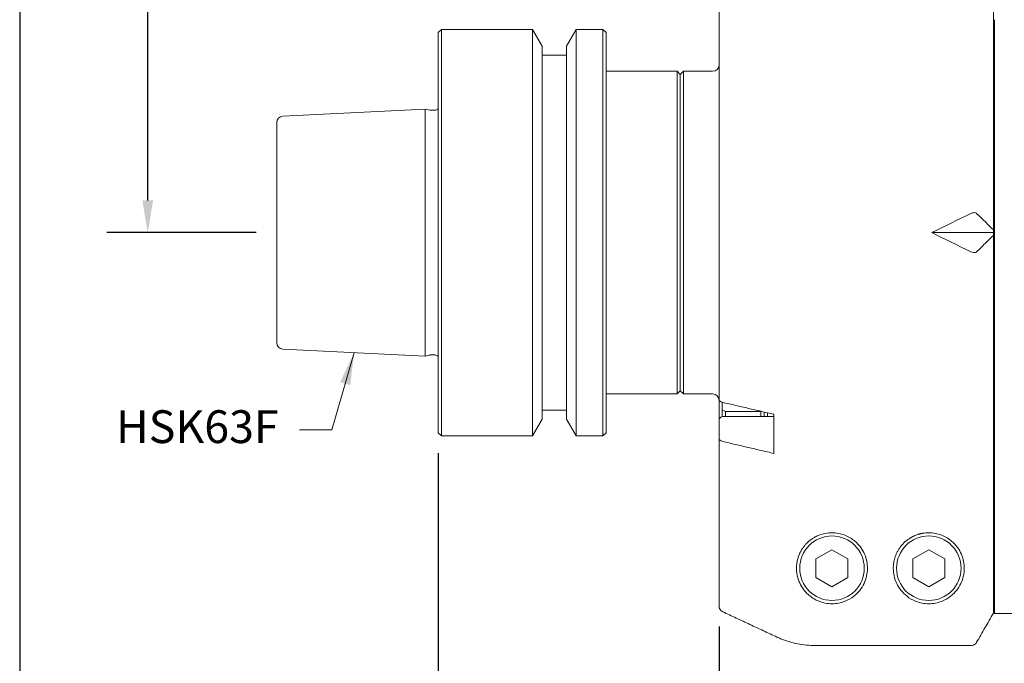
# Model space of a CAD drawing. Units: inches. Extents: x 0.5 to 21.5, y 0.2 to 16.5.
# Drawn here: x 0.5 to 6.5, y 4 to 8 of the extents above; entities that cross this region are included whole.
import ezdxf

# ---------------------------------------------------------------- set-up
doc = ezdxf.new("R2010")
doc.units = ezdxf.units.IN
doc.header["$LTSCALE"] = 2
doc.header["$MEASUREMENT"] = 0
doc.layers.get('0').update_dxf_attribs({"lineweight": 25})
doc.layers.add('D', color=7, linetype='Continuous', lineweight=18)
doc.layers.add('L', color=7, linetype='Continuous', lineweight=18)
doc.styles.add('DEFAULT-ANSI', font='arial.ttf')
doc.dimstyles.new('INCH', dxfattribs={"dimscale": 2, "dimtxt": 0.12, "dimasz": 0.098425, "dimexe": 0.125, "dimexo": 0.0625, "dimgap": 0.031496, "dimtad": 0, "dimtih": 1, "dimtoh": 1, "dimdec": 3, "dimrnd": 1e-08, "dimzin": 4, "dimdsep": 46, "dimtxsty": 'DEFAULT-ANSI', "dimcen": 0.09, "dimdle": 0.393701, "dimclrd": 7, "dimclre": 7, "dimclrt": 7, "dimadec": 0, "dimazin": 1, "dimtfac": 0.666667, "dimtdec": 3, "dimtofl": 0, "dimtmove": 0, "dimatfit": 3, "dimfxl": 1, "dimtolj": 1, "dimtzin": 4, "dimlwd": 25, "dimlwe": 25, "dimarcsym": 0})
doc.dimstyles.new('INCH$7', dxfattribs={"dimscale": 2, "dimtxt": 0.12, "dimasz": 0.098425, "dimexe": 0.125, "dimexo": 0.0625, "dimgap": 0.031496, "dimtad": 0, "dimtih": 1, "dimtoh": 1, "dimdec": 3, "dimrnd": 1e-08, "dimzin": 4, "dimdsep": 46, "dimtxsty": 'DEFAULT-ANSI', "dimcen": 0.09, "dimdle": 0.393701, "dimclrd": 7, "dimclre": 7, "dimclrt": 7, "dimadec": 0, "dimazin": 1, "dimtfac": 0.666667, "dimtdec": 3, "dimtofl": 0, "dimtmove": 0, "dimatfit": 3, "dimfxl": 1, "dimtolj": 1, "dimtzin": 4, "dimlwd": 15, "dimlwe": 25, "dimarcsym": 0})
doc.dimstyles.new('INCH-01', dxfattribs={"dimscale": 2, "dimtxt": 0.12, "dimasz": 0.098425, "dimexe": 0.125, "dimexo": 0.0625, "dimgap": 0.031496, "dimtad": 0, "dimtih": 1, "dimtoh": 1, "dimdec": 0, "dimlfac": 25.4, "dimrnd": 1e-08, "dimzin": 4, "dimdsep": 46, "dimtxsty": 'DEFAULT-ANSI', "dimcen": 0.09, "dimdle": 0.393701, "dimclrd": 7, "dimclre": 7, "dimclrt": 7, "dimadec": 0, "dimazin": 1, "dimtfac": 1, "dimtofl": 0, "dimtmove": 0, "dimatfit": 3, "dimfxl": 1, "dimtolj": 1, "dimtzin": 0, "dimlwd": 25, "dimlwe": 25, "dimarcsym": 0})

# ---------------------------------------------------------------- blocks, each defined once
blk = doc.blocks.new('Borders A PLAIN')
at = {"layer": 'L', "color": 7, "linetype": 'Continuous', "lineweight": 25}
blk.add_line((0.2492, 8.2483), (0.2492, 0.2483), dxfattribs=at)
blk = doc.blocks.new('*D36')
at = {"layer": 'D', "color": 7, "linetype": 'Continuous', "lineweight": 25, "transparency": 16777216}
for p, q in [((3.8314, 9.8021), (1.0292, 9.8021)), ((1.2792, 9.6052), (1.2792, 8.4128)), ((1.2792, 6.8493), (1.2792, 8.0417)), ((1.9416, 6.6524), (1.0292, 6.6524))]:
    blk.add_line(p, q, dxfattribs=at)
at = {"layer": 'D', "color": 7, "linetype": 'Continuous', "transparency": 16777216}
for points in [[(1.2464, 9.6052), (1.312, 9.6052), (1.2792, 9.8021)], [(1.2464, 6.8493), (1.312, 6.8493), (1.2792, 6.6524)]]:
    blk.add_solid(points, dxfattribs=at)
at = {"layer": 'Defpoints', "color": 0, "linetype": 'Continuous', "transparency": 16777216}
for p in [(1.2792, 9.8021), (3.9564, 9.8021), (2.0666, 6.6524)]:
    blk.add_point(p, dxfattribs=at)
at = {"layer": 'D', "color": 7, "linetype": 'Continuous', "lineweight": 25, "transparency": 16777216, "insert": (0.7845, 8.3498), "char_height": 0.24, "attachment_point": 1, "style": 'DEFAULT-ANSI'}
blk.add_mtext('\\A1;80 mm', dxfattribs=at)
blk = doc.blocks.new('*D43')
at = {"layer": 'D', "color": 7, "linetype": 'Continuous', "lineweight": 25, "transparency": 16777216}
for p, q in [((3.0509, 5.307), (3.0509, 3.5134)), ((4.7635, 4.2501), (4.7635, 3.5134)), ((3.2477, 3.7634), (3.3913, 3.7634)), ((4.5666, 3.7634), (4.4231, 3.7634))]:
    blk.add_line(p, q, dxfattribs=at)
at = {"layer": 'D', "color": 7, "linetype": 'Continuous', "transparency": 16777216}
for points in [[(3.2477, 3.7962), (3.2477, 3.7306), (3.0509, 3.7634)], [(4.5666, 3.7962), (4.5666, 3.7306), (4.7635, 3.7634)]]:
    blk.add_solid(points, dxfattribs=at)
at = {"layer": 'Defpoints', "color": 0, "linetype": 'Continuous', "transparency": 16777216}
for p in [(3.0509, 5.432), (4.7635, 4.3751), (4.7635, 3.7634)]:
    blk.add_point(p, dxfattribs=at)
at = {"layer": 'D', "color": 7, "linetype": 'Continuous', "lineweight": 25, "transparency": 16777216, "insert": (3.4543, 3.886), "char_height": 0.24, "attachment_point": 1, "style": 'DEFAULT-ANSI'}
blk.add_mtext('\\A1;\\fArial|b0|i0;\\H0.2400;1.713"', dxfattribs=at)
blk = doc.blocks.new('*D44')
at = {"layer": 'D', "color": 7, "linetype": 'Continuous', "lineweight": 25, "transparency": 16777216}
for p, q in [((3.0509, 5.307), (3.0509, 2.5589)), ((10.3737, 3.9684), (10.3737, 2.5589)), ((3.2477, 2.8089), (5.9857, 2.8089)), ((10.1769, 2.8089), (7.0381, 2.8089))]:
    blk.add_line(p, q, dxfattribs=at)
at = {"layer": 'D', "color": 7, "linetype": 'Continuous', "transparency": 16777216}
for points in [[(3.2477, 2.8417), (3.2477, 2.7761), (3.0509, 2.8089)], [(10.1769, 2.8417), (10.1769, 2.7761), (10.3737, 2.8089)]]:
    blk.add_solid(points, dxfattribs=at)
at = {"layer": 'Defpoints', "color": 0, "linetype": 'Continuous', "transparency": 16777216}
for p in [(3.0509, 5.432), (10.3737, 4.0934), (10.3737, 2.8089)]:
    blk.add_point(p, dxfattribs=at)
at = {"layer": 'D', "color": 7, "linetype": 'Continuous', "lineweight": 25, "transparency": 16777216, "insert": (6.0487, 2.9315), "char_height": 0.24, "attachment_point": 1, "style": 'DEFAULT-ANSI'}
blk.add_mtext('\\A1;\\fArial|b0|i0;\\H0.2400;7.323"', dxfattribs=at)

msp = doc.modelspace()

# ---------------------------------------------------------------- linework, layer by layer
at = {"layer": 'L'}
for p, q in [((6.4367, 6.66944), (6.4367, 8.97528)), ((4.76347, 5.63483), (4.76347, 8.8867)), ((6.44457, 7.95152), (6.44457, 7.9512)), ((6.44457, 7.91772), (6.44457, 7.9512)), ((3.05087, 7.87292), (3.07056, 7.89261)), ((3.05087, 5.43198), (3.05087, 7.87292)), ((3.07056, 5.41229), (3.07056, 7.89261)), ((3.62656, 7.89261), (3.07056, 7.89261)), ((3.62656, 7.89261), (3.62656, 5.41229)), ((3.68571, 7.79015), (3.62656, 7.89261)), ((3.83335, 7.79015), (3.89251, 7.89261)), ((3.89251, 7.89261), (3.89251, 5.41229)), ((4.05481, 7.89261), (3.89251, 7.89261)), ((4.05481, 7.89261), (4.05481, 5.41229)), ((4.07449, 7.87292), (4.05481, 7.89261)), ((4.07449, 7.87292), (4.07449, 5.43198)), ((6.44457, 7.91772), (6.44457, 7.91739)), ((6.44457, 7.88353), (6.44457, 7.91739)), ((6.44457, 7.88353), (6.44457, 7.8832)), ((6.44457, 7.84897), (6.44457, 7.8832)), ((6.44457, 7.84897), (6.44457, 7.84863)), ((6.44457, 7.81404), (6.44457, 7.84863)), ((6.44457, 7.81404), (6.44457, 7.8137)), ((6.44457, 7.77875), (6.44457, 7.8137)), ((3.68571, 7.79015), (3.68571, 5.51475)), ((3.83335, 7.79015), (3.83335, 5.51475)), ((6.44457, 7.77875), (6.44457, 7.77841)), ((6.44457, 7.74313), (6.44457, 7.77841)), ((3.83335, 7.73513), (3.68571, 7.73513)), ((6.44457, 7.74313), (6.44457, 7.74278)), ((6.44457, 7.70717), (6.44457, 7.74278)), ((6.44457, 7.70717), (6.44457, 7.70682)), ((6.44457, 7.67089), (6.44457, 7.70682)), ((4.07449, 7.6367), (4.50756, 7.6367)), ((4.50756, 7.6367), (4.50756, 5.6682)), ((4.52725, 7.61702), (4.50756, 7.6367)), ((4.52725, 7.61702), (4.54693, 7.6367)), ((4.54693, 7.6367), (4.54693, 5.6682)), ((4.7241, 7.6367), (4.54693, 7.6367)), ((6.44457, 7.67089), (6.44457, 7.67053)), ((6.44457, 7.6343), (6.44457, 7.67053)), ((6.44457, 7.6343), (6.44457, 7.63394)), ((6.44457, 7.59741), (6.44457, 7.63394)), ((4.52725, 7.61702), (4.52725, 5.68788)), ((4.52725, 7.61702), (4.52725, 5.68788)), ((6.44457, 7.59741), (6.44457, 7.59705)), ((6.44457, 7.56023), (6.44457, 7.59705)), ((6.44457, 7.56023), (6.44457, 7.55987)), ((6.44457, 7.52278), (6.44457, 7.55987)), ((6.44457, 7.52278), (6.44457, 7.52241)), ((6.44457, 7.48506), (6.44457, 7.52241)), ((6.44457, 7.48506), (6.44457, 7.48469)), ((6.44457, 7.44709), (6.44457, 7.48469)), ((6.44457, 7.44709), (6.44457, 7.44672)), ((6.44457, 7.40888), (6.44457, 7.44672)), ((2.10402, 7.36308), (2.97213, 7.40657)), ((2.97213, 7.40657), (2.97213, 5.89832)), ((2.99927, 7.39947), (2.97213, 7.40657)), ((3.00525, 7.3987), (3.03144, 7.3987)), ((6.44457, 7.40888), (6.44457, 7.4085)), ((6.44457, 7.37043), (6.44457, 7.4085)), ((6.44457, 7.37043), (6.44457, 7.37006)), ((6.44457, 7.33177), (6.44457, 7.37006)), ((6.44457, 7.33177), (6.44457, 7.33139)), ((6.44457, 7.2929), (6.44457, 7.33139)), ((2.06662, 5.98113), (2.06662, 7.32376)), ((6.44457, 7.2929), (6.44457, 7.29252)), ((6.44457, 7.25383), (6.44457, 7.29252)), ((6.44457, 7.25383), (6.44457, 7.25345)), ((6.44457, 7.21458), (6.44457, 7.25345)), ((6.44457, 7.21458), (6.44457, 7.2142)), ((6.44457, 7.17516), (6.44457, 7.2142)), ((6.44457, 7.17516), (6.44457, 7.17478)), ((6.44457, 7.13559), (6.44457, 7.17478)), ((6.44457, 7.13559), (6.44457, 7.1352)), ((6.44457, 7.09586), (6.44457, 7.1352)), ((6.44457, 7.09586), (6.44457, 7.09547)), ((6.44457, 7.056), (6.44457, 7.09547)), ((6.44457, 7.056), (6.44457, 7.05561)), ((6.44457, 7.01601), (6.44457, 7.05561)), ((6.44457, 7.01601), (6.44457, 7.01563)), ((6.44457, 6.97592), (6.44457, 7.01563)), ((6.44457, 6.97592), (6.44457, 6.97553)), ((6.44457, 6.93573), (6.44457, 6.97553)), ((6.44457, 6.93573), (6.44457, 6.93534)), ((6.44457, 6.89545), (6.44457, 6.93534)), ((6.44457, 6.89545), (6.44457, 6.89505)), ((6.44457, 6.85509), (6.44457, 6.89505)), ((6.44457, 6.85509), (6.44457, 6.8547)), ((6.44457, 6.81468), (6.44457, 6.8547)), ((6.44457, 6.81468), (6.44457, 6.81428)), ((6.44457, 6.77421), (6.44457, 6.81428)), ((6.44457, 6.77421), (6.44457, 6.77382)), ((6.44457, 6.73371), (6.44457, 6.77382)), ((6.44457, 6.73371), (6.44457, 6.73332)), ((6.44457, 6.69318), (6.44457, 6.73332)), ((6.4367, 6.65245), (6.4367, 6.66944)), ((6.44457, 6.69318), (6.44457, 6.69279)), ((6.44457, 6.65265), (6.44457, 6.69279)), ((6.06165, 6.65245), (6.4367, 6.65245)), ((6.4367, 6.63545), (6.4367, 6.65245)), ((6.4367, 4.33036), (6.4367, 6.63545)), ((6.44457, 6.65265), (6.44457, 6.65225)), ((6.44457, 6.61211), (6.44457, 6.65225)), ((6.44457, 6.61211), (6.44457, 6.61171)), ((6.44457, 6.57158), (6.44457, 6.61171)), ((6.44457, 6.57158), (6.44457, 6.57119)), ((6.44457, 6.53108), (6.44457, 6.57119)), ((6.44457, 6.53108), (6.44457, 6.53068)), ((6.44457, 6.49061), (6.44457, 6.53068)), ((6.44457, 6.49061), (6.44457, 6.49022)), ((6.44457, 6.4502), (6.44457, 6.49022)), ((6.44457, 6.4502), (6.44457, 6.4498)), ((6.44457, 6.40984), (6.44457, 6.4498)), ((6.44457, 6.40984), (6.44457, 6.40945)), ((6.44457, 6.36956), (6.44457, 6.40945)), ((6.44457, 6.36956), (6.44457, 6.36917)), ((6.44457, 6.32937), (6.44457, 6.36917)), ((6.44457, 6.32937), (6.44457, 6.32898)), ((6.44457, 6.28927), (6.44457, 6.32898)), ((6.44457, 6.28927), (6.44457, 6.28888)), ((6.44457, 6.24929), (6.44457, 6.28888)), ((6.44457, 6.24929), (6.44457, 6.2489)), ((6.44457, 6.20942), (6.44457, 6.2489)), ((6.44457, 6.20942), (6.44457, 6.20904)), ((6.44457, 6.1697), (6.44457, 6.20904)), ((6.44457, 6.1697), (6.44457, 6.16931)), ((6.44457, 6.13012), (6.44457, 6.16931)), ((6.44457, 6.13012), (6.44457, 6.12973)), ((6.44457, 6.09069), (6.44457, 6.12973)), ((6.44457, 6.09069), (6.44457, 6.09031)), ((6.44457, 6.05144), (6.44457, 6.09031)), ((6.44457, 6.05144), (6.44457, 6.05106)), ((6.44457, 6.01238), (6.44457, 6.05106)), ((6.44457, 6.01238), (6.44457, 6.012)), ((6.44457, 5.97351), (6.44457, 6.012)), ((6.44457, 5.97351), (6.44457, 5.97313)), ((6.44457, 5.93484), (6.44457, 5.97313)), ((2.10402, 5.94181), (2.97213, 5.89832)), ((2.99927, 5.90543), (2.97213, 5.89832)), ((3.00525, 5.9062), (3.03144, 5.9062)), ((6.44457, 5.93484), (6.44457, 5.93447)), ((6.44457, 5.89639), (6.44457, 5.93447)), ((6.44457, 5.89639), (6.44457, 5.89602)), ((6.44457, 5.85818), (6.44457, 5.89602)), ((6.44457, 5.85818), (6.44457, 5.85781)), ((6.44457, 5.8202), (6.44457, 5.85781)), ((6.44457, 5.8202), (6.44457, 5.81983)), ((6.44457, 5.78248), (6.44457, 5.81983)), ((6.44457, 5.78248), (6.44457, 5.78212)), ((6.44457, 5.74503), (6.44457, 5.78212)), ((6.44457, 5.74503), (6.44457, 5.74466)), ((6.44457, 5.70785), (6.44457, 5.74466)), ((6.44457, 5.70785), (6.44457, 5.70749)), ((6.44457, 5.67095), (6.44457, 5.70749)), ((4.07449, 5.6682), (4.50756, 5.6682)), ((4.52725, 5.68788), (4.50756, 5.6682)), ((4.52725, 5.68788), (4.54693, 5.6682)), ((4.7241, 5.6682), (4.54693, 5.6682)), ((6.44457, 5.67095), (6.44457, 5.6706)), ((6.44457, 5.63436), (6.44457, 5.6706)), ((4.76347, 5.63483), (4.76347, 5.51181)), ((4.78315, 5.61776), (4.78315, 5.57101)), ((6.44457, 5.63436), (6.44457, 5.63401)), ((6.44457, 5.59808), (6.44457, 5.63401)), ((6.44457, 5.59808), (6.44457, 5.59773)), ((6.44457, 5.56212), (6.44457, 5.59773)), ((3.83335, 5.56977), (3.68571, 5.56977)), ((4.78315, 5.57101), (4.80284, 5.56114)), ((4.78315, 5.5289), (4.78315, 5.57101)), ((4.80284, 5.53154), (4.80284, 5.56114)), ((4.80284, 5.56114), (5.01938, 5.56114)), ((5.09812, 5.53154), (4.80284, 5.53154)), ((5.01938, 5.56114), (5.02123, 5.56207)), ((5.01938, 5.53154), (5.01938, 5.56114)), ((5.03906, 5.53154), (5.03906, 5.55791)), ((5.05875, 5.53154), (5.05875, 5.55331)), ((5.09812, 5.30545), (5.09812, 5.54412)), ((6.44457, 5.56212), (6.44457, 5.56177)), ((6.44457, 5.52649), (6.44457, 5.56177)), ((6.44457, 5.52649), (6.44457, 5.52614)), ((6.44457, 5.4912), (6.44457, 5.52614)), ((3.68571, 5.51475), (3.62656, 5.41229)), ((3.83335, 5.51475), (3.89251, 5.41229)), ((4.76347, 5.39617), (4.76347, 5.51181)), ((6.44457, 5.4912), (6.44457, 5.49086)), ((6.44457, 5.45627), (6.44457, 5.49086)), ((3.05087, 5.43198), (3.07056, 5.41229)), ((3.62656, 5.41229), (3.07056, 5.41229)), ((4.05481, 5.41229), (3.89251, 5.41229)), ((4.07449, 5.43198), (4.05481, 5.41229)), ((6.44457, 5.45627), (6.44457, 5.45593)), ((6.44457, 5.4217), (6.44457, 5.45593)), ((6.44457, 5.4217), (6.44457, 5.42137)), ((6.44457, 5.38751), (6.44457, 5.42137)), ((4.76347, 4.37515), (4.76347, 5.39617)), ((6.44457, 5.38751), (6.44457, 5.38718)), ((6.44457, 5.3537), (6.44457, 5.38718)), ((6.44457, 5.3537), (6.44457, 5.35337)), ((6.44457, 5.32029), (6.44457, 5.35337)), ((6.44457, 5.32029), (6.44457, 5.31996)), ((6.44457, 5.28728), (6.44457, 5.31996)), ((6.44457, 5.28728), (6.44457, 5.28696)), ((6.44457, 5.25469), (6.44457, 5.28696)), ((6.44457, 5.25469), (6.44457, 5.25437)), ((6.44457, 5.22252), (6.44457, 5.25437)), ((6.44457, 5.22252), (6.44457, 5.22221)), ((6.44457, 5.19079), (6.44457, 5.22221)), ((6.44457, 5.19079), (6.44457, 5.19049)), ((6.44457, 5.15951), (6.44457, 5.19049)), ((6.44457, 5.15951), (6.44457, 5.15921)), ((6.44457, 5.12868), (6.44457, 5.15921)), ((6.44457, 5.12868), (6.44457, 5.12838)), ((6.44457, 5.09831), (6.44457, 5.12838)), ((6.44457, 5.09831), (6.44457, 5.09802)), ((6.44457, 5.06842), (6.44457, 5.09802)), ((6.44457, 5.06842), (6.44457, 5.06813)), ((6.44457, 5.03901), (6.44457, 5.06813)), ((6.44457, 5.03901), (6.44457, 5.03873)), ((6.44457, 5.0101), (6.44457, 5.03873)), ((6.44457, 5.0101), (6.44457, 5.00982)), ((6.44457, 4.98168), (6.44457, 5.00982)), ((6.44457, 4.98168), (6.44457, 4.9814)), ((6.44457, 4.95377), (6.44457, 4.9814)), ((6.44457, 4.95377), (6.44457, 4.9535)), ((6.44457, 4.92638), (6.44457, 4.9535)), ((6.44457, 4.92638), (6.44457, 4.92611)), ((6.44457, 4.89951), (6.44457, 4.92611)), ((6.44457, 4.89951), (6.44457, 4.89925)), ((6.44457, 4.87318), (6.44457, 4.89925)), ((6.44457, 4.87318), (6.44457, 4.87293)), ((6.44457, 4.84739), (6.44457, 4.87293)), ((6.44457, 4.84739), (6.44457, 4.84714)), ((6.44457, 4.82215), (6.44457, 4.84714)), ((6.44457, 4.82215), (6.44457, 4.82191)), ((6.44457, 4.79747), (6.44457, 4.82191)), ((6.44457, 4.79747), (6.44457, 4.79723)), ((6.44457, 4.77335), (6.44457, 4.79723)), ((6.44457, 4.77335), (6.44457, 4.77312)), ((6.44457, 4.74981), (6.44457, 4.77312)), ((6.44457, 4.74981), (6.44457, 4.74958)), ((6.44457, 4.72684), (6.44457, 4.74958)), ((5.35493, 4.6615), (5.45245, 4.7178)), ((5.45245, 4.7178), (5.54996, 4.6615)), ((5.94548, 4.6615), (6.043, 4.7178)), ((6.043, 4.7178), (6.14051, 4.6615)), ((6.44457, 4.72684), (6.44457, 4.72662)), ((6.44457, 4.70446), (6.44457, 4.72662)), ((6.44457, 4.70446), (6.44457, 4.70425)), ((6.44457, 4.68268), (6.44457, 4.70425)), ((5.35493, 4.5489), (5.35493, 4.6615)), ((5.54996, 4.6615), (5.54996, 4.5489)), ((5.94548, 4.5489), (5.94548, 4.6615)), ((6.14051, 4.6615), (6.14051, 4.5489)), ((6.44457, 4.68268), (6.44457, 4.68247)), ((6.44457, 4.66149), (6.44457, 4.68247)), ((6.44457, 4.66149), (6.44457, 4.66129)), ((6.44457, 4.64091), (6.44457, 4.66129)), ((6.44457, 4.64091), (6.44457, 4.64072)), ((6.44457, 4.62095), (6.44457, 4.64072)), ((6.44457, 4.62095), (6.44457, 4.62076)), ((6.44457, 4.6016), (6.44457, 4.62076)), ((6.44457, 4.6016), (6.44457, 4.60141)), ((6.44457, 4.58288), (6.44457, 4.60141)), ((6.44457, 4.58288), (6.44457, 4.5827)), ((6.44457, 4.56478), (6.44457, 4.5827)), ((6.44457, 4.56478), (6.44457, 4.56461)), ((6.44457, 4.54733), (6.44457, 4.56461)), ((5.45245, 4.49261), (5.35493, 4.5489)), ((5.54996, 4.5489), (5.45245, 4.49261)), ((6.043, 4.49261), (5.94548, 4.5489)), ((6.14051, 4.5489), (6.043, 4.49261)), ((6.44457, 4.54733), (6.44457, 4.54716)), ((6.44457, 4.53051), (6.44457, 4.54716)), ((6.44457, 4.53051), (6.44457, 4.53035)), ((6.44457, 4.51434), (6.44457, 4.53035)), ((6.44457, 4.51434), (6.44457, 4.51419)), ((6.44457, 4.49883), (6.44457, 4.51419)), ((6.4367, 4.48709), (6.44457, 4.48255)), ((6.44457, 4.49883), (6.44457, 4.49868)), ((6.44457, 4.48397), (6.44457, 4.49868)), ((6.44457, 4.48397), (6.44457, 4.48382)), ((6.44457, 4.46976), (6.44457, 4.48382)), ((6.44457, 4.46976), (6.44457, 4.46963)), ((6.44457, 4.45623), (6.44457, 4.46963)), ((6.44457, 4.45623), (6.44457, 4.4561)), ((6.44457, 4.44336), (6.44457, 4.4561)), ((6.44457, 4.44336), (6.44457, 4.44324)), ((6.44457, 4.43117), (6.44457, 4.44324)), ((6.44457, 4.43117), (6.44457, 4.43105)), ((6.44457, 4.41965), (6.44457, 4.43105)), ((6.44457, 4.41965), (6.44457, 4.41954)), ((6.44457, 4.40881), (6.44457, 4.41954)), ((6.44457, 4.40881), (6.44457, 4.40871)), ((6.44457, 4.39866), (6.44457, 4.40871)), ((6.44457, 4.39866), (6.44457, 4.39856)), ((6.44457, 4.38919), (6.44457, 4.39856)), ((6.44457, 4.38919), (6.44457, 4.3891)), ((6.44457, 4.38041), (6.44457, 4.3891)), ((6.44457, 4.38041), (6.44457, 4.38033)), ((6.44457, 4.37233), (6.44457, 4.38033)), ((6.44457, 4.37233), (6.44457, 4.37225)), ((6.44457, 4.36494), (6.44457, 4.37225)), ((6.44457, 4.36494), (6.44457, 4.36487)), ((6.44457, 4.35824), (6.44457, 4.36487)), ((6.44457, 4.35824), (6.44457, 4.35818)), ((6.44457, 4.35225), (6.44457, 4.35818)), ((6.44457, 4.35225), (6.44457, 4.35219)), ((6.44457, 4.34695), (6.44457, 4.35219)), ((6.44457, 4.34695), (6.44457, 4.3469)), ((6.44457, 4.34236), (6.44457, 4.3469)), ((6.44457, 4.34236), (6.44457, 4.34232)), ((6.44457, 4.33847), (6.44457, 4.34232)), ((6.44457, 4.33847), (6.44457, 4.33844)), ((6.44457, 4.33529), (6.44457, 4.33844)), ((6.44457, 4.33529), (6.44457, 4.33526)), ((6.44457, 4.33281), (6.44457, 4.33526)), ((6.44457, 4.33281), (6.44457, 4.33279)), ((6.44457, 4.33104), (6.44457, 4.33279)), ((6.44457, 4.33104), (6.44457, 4.33102)), ((6.44457, 4.32997), (6.44457, 4.33102)), ((6.44457, 4.32997), (6.44457, 4.32996)), ((6.44457, 4.32961), (6.44457, 4.32996)), ((6.44457, 4.32961), (6.81071, 4.32961)), ((5.35003, 4.13346), (6.30032, 4.13346))]:
    msp.add_line(p, q, dxfattribs=at)
for centre in [(5.45245, 4.6052), (6.043, 4.6052)]:
    msp.add_circle(centre, 0.19685, dxfattribs=at)
for centre, radius, start, end in [((4.7241, 7.67607), 0.03937, 270, 0), ((3.00525, 7.42232), 0.02362, 255.329257, 270), ((3.03144, 7.42232), 0.02362, 270, 325.329777), ((2.10599, 7.32376), 0.03937, 92.86806, 180), ((2.10599, 5.98113), 0.03937, 180, 267.13194), ((3.00525, 5.88257), 0.02362, 90, 104.670743), ((3.03144, 5.88257), 0.02362, 34.670223, 90), ((4.7241, 5.62883), 0.03937, 0, 90)]:
    msp.add_arc(centre, radius, start, end, dxfattribs=at)
for centre, major_axis, ratio, start_param, end_param in [((10.42587, 6.65245), (-6.65067, -2.01366), 0.2277351, 5.3108261, 5.3572697), ((10.42587, 6.65245), (-6.65067, 2.01366), 0.2277351, 0.9259156, 0.9723592), ((4.80284, 5.63484), (0.03937, 0), 0.5008954, 3.1415676, 4.2759742), ((4.80284, 5.51181), (0.03937, 0), 0.5011622, 1.5706785, 3.1415625), ((4.80284, 5.39617), (0.03937, 0), 0.5008954, 3.1415676, 4.2759742), ((4.80284, 4.37515), (0.00082, 0.03938), 0.9996716, 1.5917472, 2.7262007)]:
    msp.add_ellipse(centre, major_axis=major_axis, ratio=ratio, start_param=start_param, end_param=end_param, dxfattribs=at)
for points, knots in [([(6.33441, 6.76941), (6.33252, 6.77113), (6.33006, 6.77263), (6.32409, 6.77447), (6.31942, 6.77474), (6.31055, 6.77349), (6.30488, 6.77162), (6.30032, 6.76943)], [0.60544606, 0.60544606, 0.60544606, 0.60544606, 0.63396109, 0.63396109, 0.66924845, 0.66924845, 0.70781308, 0.70781308, 0.70781308, 0.70781308]), ([(6.4367, 6.66944), (6.42826, 6.67783), (6.4198, 6.6862), (6.41131, 6.69456), (6.40283, 6.70292), (6.39432, 6.71126), (6.3858, 6.71959), (6.37727, 6.72792), (6.36872, 6.73623), (6.36016, 6.74454), (6.3516, 6.75284), (6.34301, 6.76113), (6.33441, 6.76941)], [0, 0, 0, 0, 1.4326697, 1.4326697, 1.4326697, 2.865341, 2.865341, 2.865341, 4.2980182, 4.2980182, 4.2980182, 5.7307048, 5.7307048, 5.7307048, 5.7307048]), ([(6.33441, 6.53548), (6.34301, 6.54376), (6.3516, 6.55205), (6.36016, 6.56036), (6.36872, 6.56866), (6.37727, 6.57698), (6.3858, 6.58531), (6.39432, 6.59364), (6.40283, 6.60198), (6.41131, 6.61034), (6.4198, 6.6187), (6.42826, 6.62707), (6.4367, 6.63545)], [0, 0, 0, 0, 1.4326866, 1.4326866, 1.4326866, 2.8653638, 2.8653638, 2.8653638, 4.2980351, 4.2980351, 4.2980351, 5.7307048, 5.7307048, 5.7307048, 5.7307048]), ([(6.30032, 6.53547), (6.30488, 6.53327), (6.31055, 6.53141), (6.31942, 6.53016), (6.32409, 6.53043), (6.33006, 6.53227), (6.33252, 6.53377), (6.33441, 6.53548)], [0, 0, 0, 0, 0.03856463, 0.03856463, 0.07385199, 0.07385199, 0.10236702, 0.10236702, 0.10236702, 0.10236702]), ([(4.7862, 5.61696), (4.81219, 5.61089), (4.83819, 5.60482), (4.86418, 5.59875), (4.89017, 5.59268), (4.91616, 5.58661), (4.94216, 5.58054), (4.96815, 5.57447), (4.99414, 5.5684), (5.02014, 5.56233), (5.04613, 5.55626), (5.07212, 5.55019), (5.09812, 5.54412)], [0, 0, 0, 0, 2.1860641, 2.1860641, 2.1860641, 4.3721283, 4.3721283, 4.3721283, 6.558193, 6.558193, 6.558193, 8.7442577, 8.7442577, 8.7442577, 8.7442577]), ([(5.09812, 5.30545), (5.07212, 5.31152), (5.04613, 5.31759), (5.02014, 5.32366), (4.99414, 5.32973), (4.96815, 5.3358), (4.94216, 5.34187), (4.91616, 5.34794), (4.89017, 5.35401), (4.86418, 5.36008), (4.83819, 5.36615), (4.81219, 5.37222), (4.7862, 5.37829)], [0, 0, 0, 0, 2.1860624, 2.1860624, 2.1860624, 4.3721258, 4.3721258, 4.3721258, 6.5581907, 6.5581907, 6.5581907, 8.7442542, 8.7442542, 8.7442542, 8.7442542]), ([(5.35003, 4.41442), (5.35802, 4.41014), (5.36662, 4.40616), (5.38699, 4.39845), (5.39902, 4.39496), (5.42461, 4.39007), (5.43817, 4.38867), (5.46672, 4.38867), (5.48028, 4.39007), (5.50587, 4.39496), (5.5179, 4.39845), (5.55143, 4.41114), (5.57032, 4.42259), (5.61308, 4.45578), (5.63392, 4.48263), (5.66204, 4.54173), (5.66898, 4.57404), (5.66898, 4.63135), (5.66406, 4.66092), (5.63932, 4.71906), (5.61958, 4.7476), (5.57534, 4.78476), (5.55424, 4.79806), (5.50601, 4.81659), (5.47885, 4.82174), (5.45245, 4.82174), (5.42604, 4.82174), (5.39888, 4.81659), (5.36612, 4.804), (5.35785, 4.80016), (5.35003, 4.79599)], [2.0287941, 2.0287941, 2.0287941, 2.0287941, 2.118251, 2.118251, 2.2270085, 2.2270085, 2.3357659, 2.3357659, 2.4445234, 2.4445234, 2.5532808, 2.5532808, 2.7707958, 2.7707958, 3.178157, 3.178157, 3.5855181, 3.5855181, 3.9273206, 3.9273206, 4.2691232, 4.2691232, 4.4703275, 4.4703275, 4.6715318, 4.6715318, 4.6715318, 4.8727362, 4.8727362, 4.9449176, 4.9449176, 4.9449176, 4.9449176]), ([(6.043, 4.82174), (6.0694, 4.82174), (6.09656, 4.81659), (6.14479, 4.79806), (6.1659, 4.78476), (6.21013, 4.7476), (6.22988, 4.71906), (6.25461, 4.66092), (6.25953, 4.63135), (6.25953, 4.57404), (6.25259, 4.54173), (6.22447, 4.48263), (6.20363, 4.45578), (6.16087, 4.42259), (6.14198, 4.41114), (6.10845, 4.39845), (6.09643, 4.39496), (6.07083, 4.39007), (6.05727, 4.38867), (6.043, 4.38867), (6.02872, 4.38867), (6.01516, 4.39007), (5.98957, 4.39496), (5.97754, 4.39845), (5.94402, 4.41114), (5.92512, 4.42259), (5.88236, 4.45578), (5.86152, 4.48263), (5.8334, 4.54173), (5.82646, 4.57404), (5.82646, 4.6052)], [-2.3357659, -2.3357659, -2.3357659, -2.3357659, -2.1345616, -2.1345616, -1.9333572, -1.9333572, -1.5915547, -1.5915547, -1.2497522, -1.2497522, -0.842391, -0.842391, -0.4350299, -0.4350299, -0.2175149, -0.2175149, -0.1087575, -0.1087575, 0, 0, 0, 0.1087575, 0.1087575, 0.2175149, 0.2175149, 0.4350299, 0.4350299, 0.842391, 0.842391, 1.2497522, 1.2497522, 1.2497522, 1.2497522]), ([(6.043, 4.82174), (6.04069, 4.82174), (6.03837, 4.8217), (6.03606, 4.82163), (6.03375, 4.82155), (6.03144, 4.82144), (6.02914, 4.8213), (6.02453, 4.821), (6.01995, 4.82056), (6.0154, 4.81997), (6.01312, 4.81968), (6.01085, 4.81935), (6.0086, 4.81899), (6.00635, 4.81863), (6.00411, 4.81823), (6.00188, 4.8178), (5.99966, 4.81737), (5.99744, 4.81691), (5.99524, 4.81641), (5.99304, 4.81591), (5.99086, 4.81538), (5.98869, 4.81482), (5.98652, 4.81426), (5.98437, 4.81366), (5.98224, 4.81304), (5.98011, 4.81242), (5.978, 4.81177), (5.97592, 4.81109), (5.97174, 4.80973), (5.96765, 4.80825), (5.96363, 4.80667), (5.96162, 4.80588), (5.95963, 4.80506), (5.95767, 4.80422), (5.9557, 4.80337), (5.95376, 4.80251), (5.95184, 4.80162), (5.94992, 4.80072), (5.94802, 4.79981), (5.94615, 4.79887), (5.94427, 4.79794), (5.94243, 4.79698), (5.9406, 4.796), (5.93878, 4.79502), (5.93698, 4.79402), (5.93521, 4.79301), (5.93344, 4.79199), (5.93169, 4.79095), (5.92997, 4.7899), (5.92826, 4.78885), (5.92657, 4.78778), (5.9249, 4.7867), (5.92324, 4.78562), (5.92161, 4.78452), (5.92, 4.78341), (5.91677, 4.78119), (5.91364, 4.7789), (5.91061, 4.77656), (5.90757, 4.77421), (5.90464, 4.77181), (5.9018, 4.76937), (5.89895, 4.76692), (5.8962, 4.76443), (5.89355, 4.7619), (5.8909, 4.75937), (5.88834, 4.7568), (5.88588, 4.7542), (5.88341, 4.75161), (5.88104, 4.74898), (5.87876, 4.74633), (5.87649, 4.74368), (5.87431, 4.74101), (5.87221, 4.73832), (5.87013, 4.73564), (5.86812, 4.73294), (5.8662, 4.73022), (5.86427, 4.72749), (5.86243, 4.72475), (5.86066, 4.722), (5.85889, 4.71924), (5.85721, 4.71647), (5.8556, 4.71369), (5.85399, 4.71091), (5.85245, 4.70811), (5.85099, 4.70531), (5.84953, 4.70251), (5.84814, 4.6997), (5.84683, 4.69688), (5.84551, 4.69407), (5.84427, 4.69125), (5.84309, 4.68843), (5.84074, 4.68279), (5.83867, 4.67714), (5.83686, 4.6715), (5.83596, 4.66869), (5.83512, 4.66588), (5.83434, 4.66307), (5.83356, 4.66027), (5.83285, 4.65747), (5.83219, 4.65468), (5.83088, 4.6491), (5.82981, 4.64354), (5.82896, 4.638), (5.82854, 4.63524), (5.82817, 4.63248), (5.82785, 4.62972), (5.82754, 4.62697), (5.82728, 4.62423), (5.82708, 4.6215), (5.82687, 4.61876), (5.82672, 4.61604), (5.82661, 4.61332), (5.82651, 4.61061), (5.82646, 4.6079), (5.82646, 4.6052)], [0, 0, 0, 0, 0.1762683, 0.1762683, 0.1762683, 0.3525941, 0.3525941, 0.3525941, 0.7051689, 0.7051689, 0.7051689, 0.8815318, 0.8815318, 0.8815318, 1.0577776, 1.0577776, 1.0577776, 1.2341962, 1.2341962, 1.2341962, 1.4107657, 1.4107657, 1.4107657, 1.5873309, 1.5873309, 1.5873309, 1.7637172, 1.7637172, 1.7637172, 2.1166744, 2.1166744, 2.1166744, 2.293632, 2.293632, 2.293632, 2.4708323, 2.4708323, 2.4708323, 2.6481827, 2.6481827, 2.6481827, 2.825569, 2.825569, 2.825569, 3.0028578, 3.0028578, 3.0028578, 3.1798999, 3.1798999, 3.1798999, 3.3565326, 3.3565326, 3.3565326, 3.5327901, 3.5327901, 3.5327901, 3.8858847, 3.8858847, 3.8858847, 4.239837, 4.239837, 4.239837, 4.5944249, 4.5944249, 4.5944249, 4.9492357, 4.9492357, 4.9492357, 5.3036943, 5.3036943, 5.3036943, 5.6570891, 5.6570891, 5.6570891, 6.0096531, 6.0096531, 6.0096531, 6.3627386, 6.3627386, 6.3627386, 6.7163708, 6.7163708, 6.7163708, 7.0704891, 7.0704891, 7.0704891, 7.4249707, 7.4249707, 7.4249707, 7.7796352, 7.7796352, 7.7796352, 8.488535, 8.488535, 8.488535, 8.8421672, 8.8421672, 8.8421672, 9.1948426, 9.1948426, 9.1948426, 9.8998474, 9.8998474, 9.8998474, 10.2523421, 10.2523421, 10.2523421, 10.6047209, 10.6047209, 10.6047209, 10.9570905, 10.9570905, 10.9570905, 11.3094461, 11.3094461, 11.3094461, 11.3094461]), ([(5.35003, 4.41442), (5.34513, 4.41705), (5.34042, 4.41982), (5.33587, 4.42273), (5.33132, 4.42563), (5.32695, 4.42867), (5.32274, 4.43182), (5.31853, 4.43496), (5.31449, 4.43822), (5.31063, 4.44157), (5.30676, 4.44493), (5.30306, 4.44837), (5.29953, 4.4519), (5.29599, 4.45542), (5.29263, 4.45902), (5.28943, 4.46268), (5.28783, 4.46451), (5.28627, 4.46635), (5.28476, 4.46821), (5.28324, 4.47007), (5.28176, 4.47194), (5.28031, 4.47384), (5.27743, 4.47762), (5.27469, 4.48146), (5.2721, 4.48536), (5.26951, 4.48925), (5.26707, 4.4932), (5.26478, 4.49719), (5.26248, 4.50118), (5.26033, 4.50521), (5.25832, 4.50928), (5.25631, 4.51334), (5.25444, 4.51744), (5.25271, 4.52157), (5.25099, 4.52569), (5.2494, 4.52985), (5.24794, 4.53403), (5.24649, 4.53822), (5.24516, 4.54243), (5.24398, 4.54665), (5.24279, 4.55088), (5.24173, 4.55513), (5.24081, 4.55939), (5.23989, 4.56366), (5.2391, 4.56794), (5.23844, 4.57223), (5.23777, 4.57652), (5.23724, 4.58083), (5.23684, 4.58515), (5.23644, 4.58946), (5.23617, 4.59378), (5.23603, 4.59812), (5.23589, 4.60245), (5.23587, 4.60679), (5.23599, 4.61113), (5.23611, 4.61547), (5.23636, 4.61982), (5.23674, 4.62416), (5.23712, 4.62851), (5.23764, 4.63286), (5.23829, 4.6372), (5.23894, 4.64155), (5.23972, 4.6459), (5.24065, 4.65024), (5.24157, 4.65458), (5.24263, 4.65892), (5.24383, 4.66325), (5.24504, 4.66757), (5.24639, 4.6719), (5.24789, 4.67622), (5.24939, 4.68054), (5.25103, 4.68484), (5.25284, 4.68914), (5.25374, 4.69128), (5.25468, 4.69343), (5.25567, 4.69557), (5.25665, 4.69771), (5.25767, 4.69984), (5.25874, 4.70197), (5.2598, 4.7041), (5.2609, 4.70622), (5.26205, 4.70834), (5.2632, 4.71046), (5.26439, 4.71257), (5.26563, 4.71468), (5.2681, 4.7189), (5.27076, 4.72311), (5.27361, 4.72729), (5.27504, 4.72938), (5.27651, 4.73146), (5.27804, 4.73354), (5.27956, 4.73561), (5.28114, 4.73768), (5.28277, 4.73973), (5.2844, 4.74178), (5.28608, 4.74383), (5.28781, 4.74586), (5.28955, 4.74789), (5.29133, 4.7499), (5.29318, 4.75191), (5.29502, 4.75391), (5.29692, 4.7559), (5.29888, 4.75787), (5.30084, 4.75984), (5.30286, 4.76179), (5.30494, 4.76373), (5.3091, 4.7676), (5.31353, 4.77142), (5.31825, 4.77514), (5.32297, 4.77887), (5.32798, 4.7825), (5.33327, 4.78599), (5.33592, 4.78774), (5.33863, 4.78945), (5.34143, 4.79111), (5.34422, 4.79278), (5.34709, 4.79441), (5.35003, 4.79599)], [0, 0, 0, 0, 0.5739875, 0.5739875, 0.5739875, 1.1494406, 1.1494406, 1.1494406, 1.7257478, 1.7257478, 1.7257478, 2.3018819, 2.3018819, 2.3018819, 2.8764656, 2.8764656, 2.8764656, 3.1627398, 3.1627398, 3.1627398, 3.448997, 3.448997, 3.448997, 4.0220457, 4.0220457, 4.0220457, 4.5955086, 4.5955086, 4.5955086, 5.1689104, 5.1689104, 5.1689104, 5.7416558, 5.7416558, 5.7416558, 6.3140078, 6.3140078, 6.3140078, 6.8865877, 6.8865877, 6.8865877, 7.4590226, 7.4590226, 7.4590226, 8.0312951, 8.0312951, 8.0312951, 8.6036919, 8.6036919, 8.6036919, 9.1759352, 9.1759352, 9.1759352, 9.7483105, 9.7483105, 9.7483105, 10.3206367, 10.3206367, 10.3206367, 10.8929619, 10.8929619, 10.8929619, 11.4654717, 11.4654717, 11.4654717, 12.0377903, 12.0377903, 12.0377903, 12.6104701, 12.6104701, 12.6104701, 13.1835392, 13.1835392, 13.1835392, 13.4700271, 13.4700271, 13.4700271, 13.7564064, 13.7564064, 13.7564064, 14.0426353, 14.0426353, 14.0426353, 14.3288817, 14.3288817, 14.3288817, 14.9030859, 14.9030859, 14.9030859, 15.1905841, 15.1905841, 15.1905841, 15.4780537, 15.4780537, 15.4780537, 15.7653341, 15.7653341, 15.7653341, 16.0523164, 16.0523164, 16.0523164, 16.338947, 16.338947, 16.338947, 16.6252299, 16.6252299, 16.6252299, 17.1993724, 17.1993724, 17.1993724, 17.7749365, 17.7749365, 17.7749365, 18.0620287, 18.0620287, 18.0620287, 18.3484364, 18.3484364, 18.3484364, 18.3484364]), ([(5.11709, 4.18511), (5.08951, 4.19797), (5.06194, 4.21083), (5.03436, 4.2237), (5.00679, 4.23656), (4.97922, 4.24942), (4.95164, 4.26228), (4.92407, 4.27514), (4.8965, 4.288), (4.86892, 4.30087), (4.84135, 4.31373), (4.81378, 4.32659), (4.7862, 4.33945)], [0, 0, 0, 0, 2.3184618, 2.3184618, 2.3184618, 4.63694, 4.63694, 4.63694, 6.9553757, 6.9553757, 6.9553757, 9.2738206, 9.2738206, 9.2738206, 9.2738206]), ([(6.4367, 4.33036), (6.42817, 4.3156), (6.41965, 4.30083), (6.41113, 4.28606), (6.4026, 4.27129), (6.39408, 4.25652), (6.38556, 4.24175), (6.37703, 4.22699), (6.36851, 4.21222), (6.35998, 4.19745), (6.35146, 4.18268), (6.34294, 4.16791), (6.33441, 4.15315)], [0, 0, 0, 0, 1.299335, 1.299335, 1.299335, 2.5986678, 2.5986678, 2.5986678, 3.8979903, 3.8979903, 3.8979903, 5.1973114, 5.1973114, 5.1973114, 5.1973114]), ([(5.35003, 4.13346), (5.31602, 4.13346), (5.27888, 4.13681), (5.20614, 4.15128), (5.17054, 4.1624), (5.13185, 4.17843), (5.12449, 4.18167), (5.11709, 4.18511)], [-8.29537564, -8.29537564, -8.29537564, -8.29537564, -8.0362339, -8.0362339, -7.77709215, -7.77709215, -7.71711507, -7.71711507, -7.71711507, -7.71711507]), ([(6.33441, 4.15315), (6.33262, 4.15016), (6.33043, 4.14727), (6.32472, 4.14155), (6.31987, 4.13831), (6.31089, 4.13459), (6.30517, 4.13346), (6.30032, 4.13346)], [-0.098582587, -0.098582587, -0.098582587, -0.098582587, -0.074046767, -0.074046767, -0.037020785, -0.037020785, 0, 0, 0, 0])]:
    msp.add_open_spline(points, degree=3, knots=knots, dxfattribs=at)

# ---------------------------------------------------------------- block references
at = {"xscale": 2, "yscale": 2, "zscale": 2}
msp.add_blockref('Borders A PLAIN', (0, 0), dxfattribs=at)

# ---------------------------------------------------------------- texts
at = {"layer": 'D', "color": 7, "insert": (1.08666, 5.56885), "char_height": 0.2, "width": 1.0560976, "attachment_point": 1, "style": 'DEFAULT-ANSI'}
msp.add_mtext('\\fArial|b0|i0;\\H0.2000;HSK63F', dxfattribs=at)

# ---------------------------------------------------------------- dimensions: what is measured, and where the dimension line sits
at = {"layer": 'D', "color": 7, "linetype": 'Continuous', "lineweight": 25}
for base, p1, p2, angle, text, dimstyle, override, picture, middle in [((1.27922, 9.80205), (2.06662, 6.65245), (3.95638, 9.80205), 90, '<> mm', 'INCH-01', {"dimgap": 0.031496, "dimdec": 0, "dimlfac": 25.4, "dimpost": '', "dimtol": 0, "dimlim": 0, "dimtp": 0, "dimtm": 0, "dimtdec": 2, "dimatfit": 1}, '*D36', (1.27922, 8.22725)), ((4.76347, 3.76342), (3.05087, 5.43198), (4.76347, 4.37515), 180, '\\fArial|b0|i0;\\H0.2400;<>"', 'INCH', {"dimgap": 0.031496, "dimtih": 0, "dimtoh": 0, "dimdec": 3, "dimtol": 0, "dimlim": 0, "dimtp": 0, "dimtm": 0, "dimtdec": 3, "dimatfit": 1}, '*D43', (3.90717, 3.76342)), ((10.37371, 2.80888), (3.05087, 5.43198), (10.37371, 4.09339), 180, '\\fArial|b0|i0;\\H0.2400;<>"', 'INCH', {"dimgap": 0.031496, "dimtih": 0, "dimtoh": 0, "dimdec": 3, "dimtol": 0, "dimlim": 0, "dimtp": 0, "dimtm": 0, "dimtdec": 3, "dimatfit": 1}, '*D44', (6.5119, 2.80888))]:
    dim = msp.add_linear_dim(base=base, p1=p1, p2=p2, angle=angle, text=text, dimstyle=dimstyle, override=override, dxfattribs=at)
    dim.commit()
    dim.dimension.update_dxf_attribs({"geometry": picture, "text_midpoint": middle, "dimtype": 160})

# ---------------------------------------------------------------- leaders
at = {"layer": 'D', "color": 7, "linetype": 'Continuous', "lineweight": 18, "annotation_type": 0, "has_hookline": 1, "hookline_direction": 1, "text_width": 1.02074}
msp.add_leader([(2.53808, 5.92007), (2.4026, 5.44885), (2.20575, 5.44885)], dimstyle='INCH$7', override={"dimtad": 0}, dxfattribs=at)

doc.saveas('drawing.dxf')
